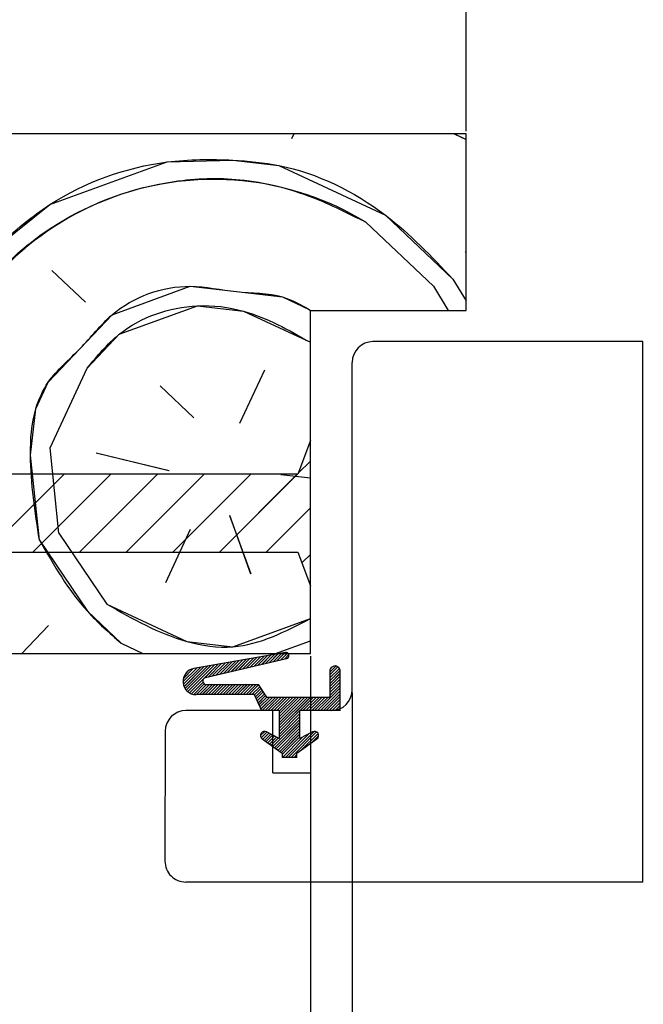
# Paper-space layout 'Feuille 1' of a CAD drawing. Extents: x 132 to 335, y 19 to 310.
# Drawn here: x 179 to 194, y 52 to 75 of the extents above; entities that cross this region are included whole.
import ezdxf

# ---------------------------------------------------------------- set-up
doc = ezdxf.new("R2010")
doc.units = 0
doc.header["$PDSIZE"] = -1
doc.linetypes.add('SLD-CONTINUE', pattern=[0])
doc.layers.get('0').update_dxf_attribs({"linetype": 'CONTINUOUS'})
doc.layers.get('Defpoints').update_dxf_attribs({"linetype": 'CONTINUOUS'})
doc.layers.add('FORMAT', color=7, linetype='SLD-CONTINUE')
doc.styles.add('SLDTEXTSTYLE0', font='TXT', dxfattribs={"width": 0.75})
doc.dimstyles.new('SLDDIMSTYLE2', dxfattribs={"dimtxt": 2.910417, "dimasz": 1.016, "dimexe": 0, "dimexo": 0.0625, "dimgap": 0.727604, "dimtad": 1, "dimlfac": 4, "dimrnd": 1e-09, "dimzin": 12, "dimdsep": 46, "dimtxsty": 'SLDTEXTSTYLE0', "dimblk1": 'DOT', "dimblk2": 'DOT', "dimsah": 1, "dimcen": 0.09, "dimadec": 0, "dimazin": 0, "dimtfac": 1, "dimtofl": 0, "dimtmove": 0, "dimatfit": 3, "dimldrblk": 'DOT', "dimfxl": 1, "dimtolj": 1, "dimtzin": 12, "dimarcsym": 0})
doc.dimstyles.new('SLDDIMSTYLE3', dxfattribs={"dimtxt": 2.910417, "dimasz": 1.016, "dimexe": 0, "dimexo": 0.0625, "dimgap": 0.727604, "dimtad": 1, "dimdec": 0, "dimlfac": 4, "dimrnd": 1e-09, "dimzin": 12, "dimdsep": 46, "dimtxsty": 'SLDTEXTSTYLE0', "dimblk1": 'DOT', "dimblk2": 'DOT', "dimsah": 1, "dimcen": 0.09, "dimadec": 0, "dimazin": 0, "dimtfac": 1, "dimtofl": 0, "dimtmove": 0, "dimatfit": 3, "dimldrblk": 'DOT', "dimfxl": 1, "dimtolj": 1, "dimtzin": 12, "dimarcsym": 0})

# ---------------------------------------------------------------- blocks, each defined once
blk = doc.blocks.new('_DOT')
at = {"color": 0, "linetype": 'ByBlock'}
blk.add_line((-0.5, 0), (-1, 0), dxfattribs=at)
at = {"color": 0, "linetype": 'ByBlock', "const_width": 0.5}
blk.add_lwpolyline([(-0.25, 0, 1), (0.25, 0, 1)], format="xyb", close=True, dxfattribs=at)
blk = doc.blocks.new('*D67')
at = {"layer": 'Defpoints', "color": 0}
for p in [(190.045, 77.277), (190.045, 72.744), (293.893, 49.369)]:
    blk.add_point(p, dxfattribs=at)
at = {"layer": 'FORMAT', "color": 0, "lineweight": -2}
for p, q in [((190.045, 72.806), (190.045, 77.277)), ((292.877, 77.277), (191.061, 77.277)), ((293.893, 49.431), (293.893, 77.277))]:
    blk.add_line(p, q, dxfattribs=at)
at = {"layer": 'FORMAT', "color": 0, "lineweight": -2, "xscale": 1.016, "yscale": 1.016, "zscale": 1.016, "rotation": 180}
blk.add_blockref('_DOT', (190.045, 77.277), dxfattribs=at)
at = {"layer": 'FORMAT', "color": 0, "lineweight": -2, "xscale": 1.016, "yscale": 1.016, "zscale": 1.016}
blk.add_blockref('_DOT', (293.893, 77.277), dxfattribs=at)
at = {"layer": 'FORMAT', "color": 0, "insert": (241.969, 79.945), "char_height": 2.91042, "attachment_point": 5, "style": 'SLDTEXTSTYLE0'}
blk.add_mtext('\\A1;Passage libre vantail (L-25) : 897', dxfattribs=at)
blk = doc.blocks.new('*D69')
at = {"layer": 'Defpoints', "color": 0}
for p in [(190.045, 82.145), (190.045, 72.744), (294.643, 72.744)]:
    blk.add_point(p, dxfattribs=at)
at = {"layer": 'FORMAT', "color": 0, "lineweight": -2}
for p, q in [((190.045, 72.806), (190.045, 82.145)), ((293.627, 82.145), (191.061, 82.145)), ((294.643, 72.806), (294.643, 82.145))]:
    blk.add_line(p, q, dxfattribs=at)
at = {"layer": 'FORMAT', "color": 0, "lineweight": -2, "xscale": 1.016, "yscale": 1.016, "zscale": 1.016, "rotation": 180}
blk.add_blockref('_DOT', (190.045, 82.145), dxfattribs=at)
at = {"layer": 'FORMAT', "color": 0, "lineweight": -2, "xscale": 1.016, "yscale": 1.016, "zscale": 1.016}
blk.add_blockref('_DOT', (294.643, 82.145), dxfattribs=at)
at = {"layer": 'FORMAT', "color": 0, "insert": (241.969, 84.813), "char_height": 2.91042, "attachment_point": 5, "style": 'SLDTEXTSTYLE0'}
blk.add_mtext('\\A1;Passage libre huisserie (L-22) : 900', dxfattribs=at)
blk = doc.blocks.new('*D70')
at = {"layer": 'Defpoints', "color": 0}
for p in [(187.302, 59.369), (297.37, 59.369), (187.302, 46.894)]:
    blk.add_point(p, dxfattribs=at)
at = {"layer": 'FORMAT', "color": 0, "lineweight": -2}
for p, q in [((187.302, 59.306), (187.302, 46.894)), ((297.37, 59.306), (297.37, 46.894)), ((296.354, 46.894), (188.318, 46.894))]:
    blk.add_line(p, q, dxfattribs=at)
at = {"layer": 'FORMAT', "color": 0, "lineweight": -2, "xscale": 1.016, "yscale": 1.016, "zscale": 1.016, "rotation": 180}
blk.add_blockref('_DOT', (187.302, 46.894), dxfattribs=at)
at = {"layer": 'FORMAT', "color": 0, "lineweight": -2, "xscale": 1.016, "yscale": 1.016, "zscale": 1.016}
blk.add_blockref('_DOT', (297.37, 46.894), dxfattribs=at)
at = {"layer": 'FORMAT', "color": 0, "insert": (242.336, 49.077), "char_height": 2.91042, "attachment_point": 5, "style": 'SLDTEXTSTYLE0'}
blk.add_mtext('\\A1;Cote nominale du vantail (L) : 922', dxfattribs=at)
blk = doc.blocks.new('*D71')
at = {"layer": 'Defpoints', "color": 0}
for p in [(186.295, 60.244), (298.393, 60.244), (298.393, 39.797)]:
    blk.add_point(p, dxfattribs=at)
at = {"layer": 'FORMAT', "color": 0, "lineweight": -2}
for p, q in [((186.295, 60.181), (186.295, 39.797)), ((298.393, 60.181), (298.393, 39.797)), ((187.311, 39.797), (297.377, 39.797))]:
    blk.add_line(p, q, dxfattribs=at)
at = {"layer": 'FORMAT', "color": 0, "lineweight": -2, "xscale": 1.016, "yscale": 1.016, "zscale": 1.016, "rotation": 180}
blk.add_blockref('_DOT', (186.295, 39.797), dxfattribs=at)
at = {"layer": 'FORMAT', "color": 0, "lineweight": -2, "xscale": 1.016, "yscale": 1.016, "zscale": 1.016}
blk.add_blockref('_DOT', (298.393, 39.797), dxfattribs=at)
at = {"layer": 'FORMAT', "color": 0, "insert": (242.344, 41.98), "char_height": 2.91042, "attachment_point": 5, "style": 'SLDTEXTSTYLE0'}
blk.add_mtext('\\A1;Fond de feuillure huisserie (L+8) : 930', dxfattribs=at)
blk = doc.blocks.new('*D72')
at = {"layer": 'Defpoints', "color": 0}
for p in [(172.545, 60.244), (312.143, 60.244), (312.143, 33.766)]:
    blk.add_point(p, dxfattribs=at)
at = {"layer": 'FORMAT', "color": 0, "lineweight": -2}
for p, q in [((172.545, 60.181), (172.545, 33.766)), ((312.143, 60.181), (312.143, 33.766)), ((173.561, 33.766), (311.127, 33.766))]:
    blk.add_line(p, q, dxfattribs=at)
at = {"layer": 'FORMAT', "color": 0, "lineweight": -2, "xscale": 1.016, "yscale": 1.016, "zscale": 1.016, "rotation": 180}
blk.add_blockref('_DOT', (172.545, 33.766), dxfattribs=at)
at = {"layer": 'FORMAT', "color": 0, "lineweight": -2, "xscale": 1.016, "yscale": 1.016, "zscale": 1.016}
blk.add_blockref('_DOT', (312.143, 33.766), dxfattribs=at)
at = {"layer": 'FORMAT', "color": 0, "insert": (242.344, 35.949), "char_height": 2.91042, "attachment_point": 5, "style": 'SLDTEXTSTYLE0'}
blk.add_mtext('\\A1;Hors-tout huisserie (L+118) : 1040', dxfattribs=at)
blk = doc.blocks.new('*D73')
at = {"color": 0, "linetype": 'SLD-CONTINUE', "lineweight": -2}
for p, q in [((171.295, 87.681), (171.295, 82.145)), ((172.311, 82.145), (189.029, 82.145)), ((190.045, 72.806), (190.045, 82.145))]:
    blk.add_line(p, q, dxfattribs=at)
at = {"layer": 'Defpoints', "color": 0}
for p in [(171.295, 87.744), (190.045, 82.145), (190.045, 72.744)]:
    blk.add_point(p, dxfattribs=at)
at = {"color": 0, "lineweight": -2, "xscale": 1.016, "yscale": 1.016, "zscale": 1.016, "rotation": 180}
blk.add_blockref('_DOT', (171.295, 82.145), dxfattribs=at)
at = {"color": 0, "lineweight": -2, "xscale": 1.016, "yscale": 1.016, "zscale": 1.016}
blk.add_blockref('_DOT', (190.045, 82.145), dxfattribs=at)
at = {"color": 0, "insert": (180.67, 84.328), "char_height": 2.9104, "attachment_point": 5, "style": 'SLDTEXTSTYLE0'}
blk.add_mtext('\\A1;75', dxfattribs=at)
blk = doc.blocks.new('SW_HATCH_0')
at = {"color": 0, "linetype": 'SLD-CONTINUE'}
for p, q in [((-130.746, -15), (-130.803, -15.122)), ((-126.882, -15), (-126.596, -15.133)), ((-129.008, -17.129), (-127.385, -18.666)), ((-126.616, -17.855), (-126.596, -17.834)), ((-135.757, -19.053), (-136.569, -18.285)), ((-127.385, -18.666), (-127.03, -19.25)), ((-126.915, -18.495), (-126.596, -19.019)), ((-130.375, -19.223), (-130.346, -19.25)), ((-136.611, -22.556), (-135.714, -20.634)), ((-132.04, -21.957), (-131.442, -20.675)), ((-133.963, -21.061), (-133.151, -21.829)), ((-136.396, -24.607), (-136.611, -22.556)), ((-133.748, -23.111), (-135.5, -22.684)), ((-130.346, -22.874), (-130.639, -23.167)), ((-136.272, -23.187), (-138.147, -25.062)), ((-135.15, -23.187), (-137.025, -25.062)), ((-134.027, -23.187), (-135.902, -25.062)), ((-132.905, -23.187), (-134.78, -25.062)), ((-131.782, -23.187), (-133.657, -25.062)), ((-130.66, -23.187), (-132.535, -25.062)), ((-131.057, -23.196), (-130.346, -23.277)), ((-130.346, -23.997), (-131.412, -25.062)), ((-132.296, -24.178), (-131.783, -25.588)), ((-136.396, -24.607), (-135.243, -26.315)), ((-133.235, -24.521), (-133.833, -25.802)), ((-130.346, -25.119), (-130.55, -25.323)), ((-136.652, -26.828), (-137.288, -27.5)), ((-131.188, -27.5), (-130.346, -27.194)), ((-134.9, -27.255), (-134.375, -27.5)), ((-132.227, -27.701), (-132.523, -27.997)), ((-132.142, -27.686), (-132.431, -27.976)), ((-132.056, -27.671), (-132.34, -27.955)), ((-131.971, -27.656), (-132.248, -27.933)), ((-131.886, -27.641), (-132.157, -27.912)), ((-131.801, -27.626), (-132.065, -27.891)), ((-131.716, -27.611), (-131.974, -27.869)), ((-131.631, -27.596), (-131.882, -27.848)), ((-131.546, -27.581), (-131.791, -27.827)), ((-131.46, -27.566), (-131.699, -27.805)), ((-131.375, -27.551), (-131.608, -27.784)), ((-131.29, -27.536), (-131.516, -27.763)), ((-131.205, -27.521), (-131.425, -27.741)), ((-131.12, -27.506), (-131.333, -27.72)), ((-131.035, -27.491), (-131.242, -27.699)), ((-130.95, -27.476), (-131.15, -27.677)), ((-130.892, -27.489), (-131.059, -27.656)), ((-130.863, -27.53), (-130.967, -27.635)), ((-133.078, -27.851), (-133.412, -28.185)), ((-133.164, -27.866), (-133.405, -28.108)), ((-132.993, -27.836), (-133.404, -28.247)), ((-132.908, -27.821), (-133.387, -28.3)), ((-132.823, -27.806), (-133.362, -28.346)), ((-132.738, -27.791), (-133.332, -28.385)), ((-133.307, -27.939), (-133.332, -27.965)), ((-132.652, -27.776), (-133.296, -28.42)), ((-132.567, -27.761), (-132.898, -28.092)), ((-132.482, -27.746), (-132.797, -28.061)), ((-132.397, -27.731), (-132.706, -28.04)), ((-132.312, -27.716), (-132.614, -28.019)), ((-129.734, -27.804), (-129.878, -27.949)), ((-129.683, -27.824), (-129.878, -28.019)), ((-129.649, -27.859), (-129.878, -28.089)), ((-129.629, -27.91), (-129.878, -28.159)), ((-129.825, -27.825), (-129.856, -27.856)), ((-132.917, -28.111), (-133.255, -28.448)), ((-129.628, -27.979), (-129.878, -28.229)), ((-129.628, -28.049), (-129.878, -28.299)), ((-129.628, -28.119), (-129.878, -28.369)), ((-132.929, -28.193), (-133.207, -28.471)), ((-132.899, -28.233), (-133.152, -28.486)), ((-132.846, -28.25), (-133.087, -28.491)), ((-132.776, -28.25), (-133.016, -28.491)), ((-132.705, -28.25), (-132.946, -28.491)), ((-132.635, -28.25), (-132.876, -28.491)), ((-132.565, -28.25), (-132.806, -28.491)), ((-132.495, -28.25), (-132.736, -28.491)), ((-132.425, -28.25), (-132.666, -28.491)), ((-132.355, -28.25), (-132.595, -28.491)), ((-132.284, -28.25), (-132.525, -28.491)), ((-132.214, -28.25), (-132.455, -28.491)), ((-132.144, -28.25), (-132.385, -28.491)), ((-132.074, -28.25), (-132.315, -28.491)), ((-132.004, -28.25), (-132.245, -28.491)), ((-131.934, -28.25), (-132.175, -28.491)), ((-131.863, -28.25), (-132.104, -28.491)), ((-131.793, -28.25), (-132.034, -28.491)), ((-131.723, -28.25), (-131.964, -28.491)), ((-131.653, -28.25), (-131.894, -28.491)), ((-131.591, -28.258), (-131.824, -28.491)), ((-131.563, -28.3), (-131.754, -28.491)), ((-131.535, -28.342), (-131.692, -28.5)), ((-131.507, -28.384), (-131.67, -28.548)), ((-129.628, -28.33), (-130.173, -28.875)), ((-129.628, -28.4), (-130.103, -28.875)), ((-129.628, -28.19), (-129.878, -28.44)), ((-129.628, -28.26), (-129.878, -28.51)), ((-131.479, -28.427), (-131.648, -28.596)), ((-131.451, -28.469), (-131.627, -28.644)), ((-131.423, -28.511), (-131.605, -28.693)), ((-131.392, -28.55), (-131.583, -28.741)), ((-131.322, -28.55), (-131.561, -28.789)), ((-131.251, -28.55), (-131.539, -28.837)), ((-131.181, -28.55), (-131.506, -28.875)), ((-131.111, -28.55), (-131.436, -28.875)), ((-131.041, -28.55), (-131.366, -28.875)), ((-130.971, -28.55), (-131.296, -28.875)), ((-130.901, -28.55), (-131.226, -28.875)), ((-130.83, -28.55), (-131.155, -28.875)), ((-130.76, -28.55), (-131.096, -28.886)), ((-130.69, -28.55), (-131.096, -28.956)), ((-130.62, -28.55), (-131.096, -29.026)), ((-130.55, -28.55), (-131.096, -29.097)), ((-130.48, -28.55), (-131.096, -29.167)), ((-130.41, -28.55), (-131.096, -29.237)), ((-130.339, -28.55), (-131.096, -29.307)), ((-130.269, -28.55), (-130.594, -28.875)), ((-130.199, -28.55), (-130.524, -28.875)), ((-130.129, -28.55), (-130.454, -28.875)), ((-130.059, -28.55), (-130.384, -28.875)), ((-129.989, -28.55), (-130.314, -28.875)), ((-129.918, -28.55), (-130.243, -28.875)), ((-129.628, -28.47), (-130.033, -28.875)), ((-129.628, -28.54), (-129.963, -28.875)), ((-129.628, -28.611), (-129.893, -28.875)), ((-130.596, -28.877), (-131.096, -29.377)), ((-129.628, -28.681), (-129.822, -28.875)), ((-129.628, -28.751), (-129.752, -28.875)), ((-129.628, -28.821), (-129.682, -28.875)), ((-130.596, -29.088), (-131.248, -29.739)), ((-130.596, -28.947), (-131.096, -29.447)), ((-130.596, -29.018), (-131.096, -29.518)), ((-130.596, -29.158), (-131.207, -29.768)), ((-130.596, -29.228), (-131.166, -29.797)), ((-130.596, -29.298), (-131.125, -29.827)), ((-130.596, -29.368), (-131.084, -29.856)), ((-131.445, -29.375), (-131.546, -29.476)), ((-131.391, -29.391), (-131.53, -29.53)), ((-131.346, -29.416), (-131.494, -29.564)), ((-131.3, -29.44), (-131.453, -29.593)), ((-131.254, -29.465), (-131.412, -29.622)), ((-131.209, -29.49), (-131.371, -29.652)), ((-131.163, -29.514), (-131.33, -29.681)), ((-131.118, -29.539), (-131.289, -29.71)), ((-130.596, -29.439), (-131.043, -29.885)), ((-130.596, -29.509), (-131.021, -29.934)), ((-130.534, -29.516), (-131.018, -30)), ((-130.382, -29.434), (-130.947, -30)), ((-130.253, -29.375), (-130.877, -30)), ((-130.196, -29.389), (-130.807, -30)), ((-130.161, -29.424), (-130.552, -29.815)), ((-130.147, -29.48), (-130.309, -29.642)), ((-130.671, -29.934), (-130.737, -30))]:
    blk.add_line(p, q, dxfattribs=at)
at = {"color": 0, "linetype": 'SLD-CONTINUE', "flags": 128}
for points in [[(-139.815, -21.062), (-138.62, -18.499), (-137.851, -17.687), (-136.612, -16.704), (-133.793, -15.678), (-132.213, -15.635), (-131.102, -15.763), (-128.539, -16.958), (-126.915, -18.495)], [(-139.815, -21.062), (-138.62, -18.499), (-137.851, -17.687), (-136.612, -16.704), (-133.793, -15.678), (-132.213, -15.635), (-131.102, -15.763), (-128.539, -16.958), (-126.915, -18.495)], [(-139.815, -21.062), (-138.62, -18.499), (-137.851, -17.687), (-136.612, -16.704), (-133.793, -15.678), (-132.213, -15.635), (-131.102, -15.763), (-128.539, -16.958), (-126.915, -18.495)], [(-136.866, -24.778), (-137.08, -22.727), (-136.953, -21.617), (-136.654, -20.976), (-135.885, -20.164), (-135.116, -19.352), (-133.237, -18.668), (-132.126, -18.796), (-131.016, -18.924), (-130.375, -19.223)], [(-136.866, -24.778), (-137.08, -22.727), (-136.953, -21.617), (-136.654, -20.976), (-135.885, -20.164), (-135.116, -19.352), (-133.237, -18.668), (-132.126, -18.796), (-131.016, -18.924), (-130.375, -19.223)], [(-136.866, -24.778), (-137.08, -22.727), (-136.953, -21.617), (-136.654, -20.976), (-135.885, -20.164), (-135.116, -19.352), (-133.237, -18.668), (-132.126, -18.796), (-131.016, -18.924), (-130.375, -19.223)], [(-135.714, -20.634), (-134.945, -19.822), (-133.066, -19.138), (-131.955, -19.266), (-130.346, -20.016)], [(-135.714, -20.634), (-134.945, -19.822), (-133.066, -19.138), (-131.955, -19.266), (-130.346, -20.016)], [(-135.714, -20.634), (-134.945, -19.822), (-133.066, -19.138), (-131.955, -19.266), (-130.346, -20.016)], [(-136.866, -24.778), (-135.712, -26.486), (-134.9, -27.255)], [(-136.866, -24.778), (-135.712, -26.486), (-134.9, -27.255)], [(-136.866, -24.778), (-135.712, -26.486), (-134.9, -27.255)], [(-135.243, -26.315), (-133.32, -27.212), (-132.209, -27.34), (-130.346, -26.662)], [(-135.243, -26.315), (-133.32, -27.212), (-132.209, -27.34), (-130.346, -26.662)], [(-135.243, -26.315), (-133.32, -27.212), (-132.209, -27.34), (-130.346, -26.662)]]:
    blk.add_lwpolyline(points, dxfattribs=at)
at = {"color": 0, "linetype": 'SLD-CONTINUE'}
blk.add_arc((-132.676, -23.133), 7.036, 58.5802, 161.4197, dxfattribs=at)

psp = doc.layouts.new('Feuille 1')

# ---------------------------------------------------------------- linework, layer by layer
at = {"color": 7, "linetype": 'SLD-CONTINUE'}
for p, q in [((190.04489, 72.7437), (172.54489, 72.7437)), ((185.895, 72.7437), (185.83817, 72.62184)), ((185.895, 72.7437), (185.83817, 72.62184)), ((185.895, 72.7437), (185.83817, 72.62184)), ((189.75976, 72.7437), (190.04489, 72.61074)), ((189.75976, 72.7437), (190.04489, 72.61074)), ((189.75976, 72.7437), (190.04489, 72.61074)), ((190.04489, 68.4937), (190.04489, 72.7437)), ((187.63293, 70.61464), (189.25667, 69.07728)), ((187.63293, 70.61464), (189.25667, 69.07728)), ((187.63293, 70.61464), (189.25667, 69.07728)), ((190.02535, 69.88914), (190.04489, 69.90977)), ((190.02535, 69.88914), (190.04489, 69.90977)), ((190.02535, 69.88914), (190.04489, 69.90977)), ((180.88409, 68.69034), (180.07223, 69.45902)), ((180.88409, 68.69034), (180.07223, 69.45902)), ((180.88409, 68.69034), (180.07223, 69.45902)), ((189.72652, 69.2483), (190.04489, 68.72488)), ((189.72652, 69.2483), (190.04489, 68.72488)), ((189.72652, 69.2483), (190.04489, 68.72488)), ((189.25667, 69.07729), (189.61164, 68.4937)), ((189.25667, 69.07729), (189.61164, 68.4937)), ((189.25667, 69.07729), (189.61164, 68.4937)), ((186.26658, 68.52106), (186.29549, 68.4937)), ((186.26658, 68.52106), (186.29549, 68.4937)), ((186.26658, 68.52106), (186.29549, 68.4937)), ((186.29488, 68.4937), (190.04489, 68.4937)), ((186.29488, 60.2437), (186.29488, 68.4937)), ((194.29489, 67.7437), (187.80208, 67.7437)), ((194.29489, 54.7437), (194.29489, 67.7437)), ((180.03074, 65.18721), (180.92725, 67.10978)), ((180.03074, 65.18721), (180.92725, 67.10978)), ((180.03074, 65.18721), (180.92725, 67.10978)), ((184.60138, 65.78662), (185.19906, 67.06834)), ((184.60138, 65.78662), (185.19906, 67.06834)), ((184.60138, 65.78662), (185.19906, 67.06834)), ((187.30208, 59.3687), (187.30208, 67.2437)), ((182.67882, 66.68314), (183.49069, 65.91445)), ((182.67882, 66.68314), (183.49069, 65.91445)), ((182.67882, 66.68314), (183.49069, 65.91445)), ((180.24496, 63.13681), (180.03076, 65.18721)), ((180.24496, 63.13681), (180.03076, 65.18721)), ((180.24496, 63.13681), (180.03076, 65.18721)), ((186.29488, 65.3687), (185.99489, 64.5562)), ((186.29488, 61.8687), (186.29488, 65.3687)), ((182.89301, 64.63272), (181.14145, 65.05938)), ((182.89301, 64.63272), (181.14145, 65.05938)), ((182.89301, 64.63272), (181.14145, 65.05938)), ((186.29488, 64.86943), (186.00264, 64.57718)), ((186.29488, 64.86943), (186.00264, 64.57718)), ((186.29488, 64.86943), (186.00264, 64.57718)), ((185.99489, 64.5562), (162.23239, 64.5562)), ((180.36899, 64.5562), (178.49399, 62.6812)), ((180.36899, 64.5562), (178.49399, 62.6812)), ((180.36899, 64.5562), (178.49399, 62.6812)), ((181.49152, 64.5562), (179.61653, 62.6812)), ((181.49152, 64.5562), (179.61653, 62.6812)), ((181.49152, 64.5562), (179.61653, 62.6812)), ((182.61406, 64.5562), (180.73905, 62.6812)), ((182.61406, 64.5562), (180.73905, 62.6812)), ((182.61406, 64.5562), (180.73905, 62.6812)), ((183.73659, 64.5562), (181.86159, 62.6812)), ((183.73659, 64.5562), (181.86159, 62.6812)), ((183.73659, 64.5562), (181.86159, 62.6812)), ((184.85912, 64.5562), (182.98412, 62.6812)), ((184.85912, 64.5562), (182.98412, 62.6812)), ((184.85912, 64.5562), (182.98412, 62.6812)), ((185.98165, 64.5562), (184.10665, 62.6812)), ((185.98165, 64.5562), (184.10665, 62.6812)), ((185.98165, 64.5562), (184.10665, 62.6812)), ((185.58426, 64.54808), (186.29488, 64.4663)), ((185.58426, 64.54808), (186.29488, 64.4663)), ((185.58426, 64.54808), (186.29488, 64.4663)), ((186.29488, 63.7469), (185.22918, 62.6812)), ((186.29488, 63.7469), (185.22918, 62.6812)), ((186.29488, 63.7469), (185.22918, 62.6812)), ((184.34573, 63.56521), (184.85876, 62.15567)), ((184.34573, 63.56521), (184.85876, 62.15567)), ((184.34573, 63.56521), (184.85876, 62.15567)), ((180.24495, 63.13684), (181.39883, 61.42847)), ((180.24495, 63.13684), (181.39883, 61.42847)), ((180.24495, 63.13684), (181.39883, 61.42847)), ((183.40603, 63.22319), (182.80836, 61.94148)), ((183.40603, 63.22319), (182.80836, 61.94148)), ((183.40603, 63.22319), (182.80836, 61.94148)), ((162.23239, 62.6812), (185.99489, 62.6812)), ((185.99489, 62.6812), (186.29488, 61.8687)), ((186.29488, 62.62436), (186.09111, 62.42059)), ((186.29488, 62.62436), (186.09111, 62.42059)), ((186.29488, 62.62436), (186.09111, 62.42059)), ((179.9893, 60.91539), (179.35334, 60.2437)), ((179.9893, 60.91539), (179.35334, 60.2437)), ((179.9893, 60.91539), (179.35334, 60.2437)), ((181.74085, 60.48875), (182.26638, 60.2437)), ((181.74085, 60.48875), (182.26638, 60.2437)), ((181.74085, 60.48875), (182.26638, 60.2437)), ((185.45326, 60.2437), (186.29488, 60.55002)), ((185.45326, 60.2437), (186.29488, 60.55002)), ((185.45326, 60.2437), (186.29488, 60.55002)), ((172.54489, 60.2437), (186.29488, 60.2437)), ((185.69334, 60.26756), (183.49014, 59.87978)), ((185.1809, 60.17737), (184.94202, 59.93849)), ((185.1809, 60.17737), (184.94202, 59.93849)), ((185.1809, 60.17737), (184.94202, 59.93849)), ((185.26604, 60.19235), (185.0335, 59.95982)), ((185.26604, 60.19235), (185.0335, 59.95982)), ((185.26604, 60.19235), (185.0335, 59.95982)), ((185.35118, 60.20734), (185.12499, 59.98115)), ((185.35118, 60.20734), (185.12499, 59.98115)), ((185.35118, 60.20734), (185.12499, 59.98115)), ((185.43632, 60.22232), (185.21648, 60.00248)), ((185.43632, 60.22232), (185.21648, 60.00248)), ((185.43632, 60.22232), (185.21648, 60.00248)), ((185.52147, 60.23731), (185.30797, 60.02381)), ((185.52147, 60.23731), (185.30797, 60.02381)), ((185.52147, 60.23731), (185.30797, 60.02381)), ((185.60661, 60.2523), (185.39945, 60.04514)), ((185.60661, 60.2523), (185.39945, 60.04514)), ((185.60661, 60.2523), (185.39945, 60.04514)), ((185.69176, 60.26728), (185.49094, 60.06647)), ((185.69176, 60.26728), (185.49094, 60.06647)), ((185.69176, 60.26728), (185.49094, 60.06647)), ((185.7496, 60.25496), (185.58243, 60.0878)), ((185.7496, 60.25496), (185.58243, 60.0878)), ((185.7496, 60.25496), (185.58243, 60.0878)), ((185.77859, 60.2138), (185.67392, 60.10913)), ((185.77859, 60.2138), (185.67392, 60.10913)), ((185.77859, 60.2138), (185.67392, 60.10913)), ((183.81859, 59.93759), (183.27907, 59.39807)), ((183.81859, 59.93759), (183.27907, 59.39807)), ((183.81859, 59.93759), (183.27907, 59.39807)), ((183.90373, 59.95258), (183.30937, 59.35821)), ((183.90373, 59.95258), (183.30937, 59.35821)), ((183.90373, 59.95258), (183.30937, 59.35821)), ((183.98888, 59.96756), (183.34524, 59.32393)), ((183.98888, 59.96756), (183.34524, 59.32393)), ((183.98888, 59.96756), (183.34524, 59.32393)), ((184.07402, 59.98255), (183.74346, 59.65198)), ((184.07402, 59.98255), (183.74346, 59.65198)), ((184.07402, 59.98255), (183.74346, 59.65198)), ((183.77502, 59.66641), (185.72337, 60.12065)), ((184.15916, 59.99753), (183.84416, 59.68253)), ((184.15916, 59.99753), (183.84416, 59.68253)), ((184.15916, 59.99753), (183.84416, 59.68253)), ((184.24431, 60.01252), (183.93564, 59.70386)), ((184.24431, 60.01252), (183.93564, 59.70386)), ((184.24431, 60.01252), (183.93564, 59.70386)), ((184.32945, 60.02751), (184.02714, 59.72519)), ((184.32945, 60.02751), (184.02714, 59.72519)), ((184.32945, 60.02751), (184.02714, 59.72519)), ((184.4146, 60.04249), (184.11862, 59.74652)), ((184.4146, 60.04249), (184.11862, 59.74652)), ((184.4146, 60.04249), (184.11862, 59.74652)), ((184.49974, 60.05748), (184.21011, 59.76785)), ((184.49974, 60.05748), (184.21011, 59.76785)), ((184.49974, 60.05748), (184.21011, 59.76785)), ((184.58489, 60.07246), (184.3016, 59.78918)), ((184.58489, 60.07246), (184.3016, 59.78918)), ((184.58489, 60.07246), (184.3016, 59.78918)), ((184.67002, 60.08745), (184.39309, 59.81051)), ((184.67002, 60.08745), (184.39309, 59.81051)), ((184.67002, 60.08745), (184.39309, 59.81051)), ((184.75517, 60.10244), (184.48457, 59.83184)), ((184.75517, 60.10244), (184.48457, 59.83184)), ((184.75517, 60.10244), (184.48457, 59.83184)), ((184.84032, 60.11742), (184.57607, 59.85317)), ((184.84032, 60.11742), (184.57607, 59.85317)), ((184.84032, 60.11742), (184.57607, 59.85317)), ((184.92546, 60.13241), (184.66755, 59.8745)), ((184.92546, 60.13241), (184.66755, 59.8745)), ((184.92546, 60.13241), (184.66755, 59.8745)), ((185.01061, 60.14739), (184.75904, 59.89583)), ((185.01061, 60.14739), (184.75904, 59.89583)), ((185.01061, 60.14739), (184.75904, 59.89583)), ((185.09575, 60.16238), (184.85053, 59.91716)), ((185.09575, 60.16238), (184.85053, 59.91716)), ((185.09575, 60.16238), (184.85053, 59.91716)), ((186.90762, 59.93966), (186.76311, 59.79515)), ((186.90762, 59.93966), (186.76311, 59.79515)), ((186.90762, 59.93966), (186.76311, 59.79515)), ((183.56315, 59.89263), (183.22918, 59.55866)), ((183.56315, 59.89263), (183.22918, 59.55866)), ((183.56315, 59.89263), (183.22918, 59.55866)), ((183.47769, 59.87733), (183.23625, 59.63589)), ((183.47769, 59.87733), (183.23625, 59.63589)), ((183.47769, 59.87733), (183.23625, 59.63589)), ((183.6483, 59.90762), (183.23735, 59.49666)), ((183.6483, 59.90762), (183.23735, 59.49666)), ((183.6483, 59.90762), (183.23735, 59.49666)), ((183.73344, 59.9226), (183.25472, 59.44389)), ((183.73344, 59.9226), (183.25472, 59.44389)), ((183.73344, 59.9226), (183.25472, 59.44389)), ((183.33454, 59.80434), (183.30924, 59.77904)), ((183.33454, 59.80434), (183.30924, 59.77904)), ((183.33454, 59.80434), (183.30924, 59.77904)), ((186.95797, 59.91985), (186.76311, 59.72499)), ((186.95797, 59.91985), (186.76311, 59.72499)), ((186.95797, 59.91985), (186.76311, 59.72499)), ((186.99279, 59.88451), (186.76311, 59.65483)), ((186.99279, 59.88451), (186.76311, 59.65483)), ((186.99279, 59.88451), (186.76311, 59.65483)), ((187.01191, 59.83348), (186.76311, 59.58468)), ((187.01191, 59.83348), (186.76311, 59.58468)), ((187.01191, 59.83348), (186.76311, 59.58468)), ((186.76311, 59.8162), (186.76311, 59.1937)), ((187.01311, 59.76452), (186.76311, 59.51452)), ((187.01311, 59.76452), (186.76311, 59.51452)), ((187.01311, 59.76452), (186.76311, 59.51452)), ((187.01311, 59.69436), (186.76311, 59.44436)), ((187.01311, 59.69436), (186.76311, 59.44436)), ((187.01311, 59.69436), (186.76311, 59.44436)), ((186.81634, 59.91854), (186.78577, 59.88797)), ((186.81634, 59.91854), (186.78577, 59.88797)), ((186.81634, 59.91854), (186.78577, 59.88797)), ((187.01311, 58.8687), (187.01311, 59.8162)), ((183.7241, 59.63263), (183.38674, 59.29527)), ((183.7241, 59.63263), (183.38674, 59.29527)), ((183.7241, 59.63263), (183.38674, 59.29527)), ((183.71272, 59.5511), (183.43441, 59.27278)), ((183.71272, 59.5511), (183.43441, 59.27278)), ((183.71272, 59.5511), (183.43441, 59.27278)), ((183.74273, 59.51094), (183.48951, 59.25772)), ((183.74273, 59.51094), (183.48951, 59.25772)), ((183.74273, 59.51094), (183.48951, 59.25772)), ((183.79564, 59.4937), (183.55478, 59.25283)), ((183.79564, 59.4937), (183.55478, 59.25283)), ((183.79564, 59.4937), (183.55478, 59.25283)), ((183.8658, 59.4937), (183.62493, 59.25283)), ((183.8658, 59.4937), (183.62493, 59.25283)), ((183.8658, 59.4937), (183.62493, 59.25283)), ((183.93596, 59.4937), (183.69509, 59.25283)), ((183.93596, 59.4937), (183.69509, 59.25283)), ((183.93596, 59.4937), (183.69509, 59.25283)), ((184.00612, 59.4937), (183.76525, 59.25283)), ((184.00612, 59.4937), (183.76525, 59.25283)), ((184.00612, 59.4937), (183.76525, 59.25283)), ((183.79489, 59.4937), (185.04489, 59.4937)), ((184.07627, 59.4937), (183.8354, 59.25283)), ((184.07627, 59.4937), (183.8354, 59.25283)), ((184.07627, 59.4937), (183.8354, 59.25283)), ((184.14644, 59.4937), (183.90557, 59.25283)), ((184.14644, 59.4937), (183.90557, 59.25283)), ((184.14644, 59.4937), (183.90557, 59.25283)), ((184.21659, 59.4937), (183.97572, 59.25283)), ((184.21659, 59.4937), (183.97572, 59.25283)), ((184.21659, 59.4937), (183.97572, 59.25283)), ((184.28674, 59.4937), (184.04588, 59.25283)), ((184.28674, 59.4937), (184.04588, 59.25283)), ((184.28674, 59.4937), (184.04588, 59.25283)), ((184.35691, 59.4937), (184.11604, 59.25283)), ((184.35691, 59.4937), (184.11604, 59.25283)), ((184.35691, 59.4937), (184.11604, 59.25283)), ((184.42706, 59.4937), (184.1862, 59.25283)), ((184.42706, 59.4937), (184.1862, 59.25283)), ((184.42706, 59.4937), (184.1862, 59.25283)), ((184.49722, 59.4937), (184.25635, 59.25283)), ((184.49722, 59.4937), (184.25635, 59.25283)), ((184.49722, 59.4937), (184.25635, 59.25283)), ((184.56738, 59.4937), (184.32652, 59.25283)), ((184.56738, 59.4937), (184.32652, 59.25283)), ((184.56738, 59.4937), (184.32652, 59.25283)), ((184.63754, 59.4937), (184.39667, 59.25283)), ((184.63754, 59.4937), (184.39667, 59.25283)), ((184.63754, 59.4937), (184.39667, 59.25283)), ((184.70769, 59.4937), (184.46683, 59.25283)), ((184.70769, 59.4937), (184.46683, 59.25283)), ((184.70769, 59.4937), (184.46683, 59.25283)), ((184.77786, 59.4937), (184.53699, 59.25283)), ((184.77786, 59.4937), (184.53699, 59.25283)), ((184.77786, 59.4937), (184.53699, 59.25283)), ((184.84801, 59.4937), (184.60715, 59.25283)), ((184.84801, 59.4937), (184.60715, 59.25283)), ((184.84801, 59.4937), (184.60715, 59.25283)), ((184.91817, 59.4937), (184.6773, 59.25283)), ((184.91817, 59.4937), (184.6773, 59.25283)), ((184.91817, 59.4937), (184.6773, 59.25283)), ((184.98833, 59.4937), (184.74747, 59.25283)), ((184.98833, 59.4937), (184.74747, 59.25283)), ((184.98833, 59.4937), (184.74747, 59.25283)), ((185.05032, 59.48553), (184.81762, 59.25283)), ((185.05032, 59.48553), (184.81762, 59.25283)), ((185.05032, 59.48553), (184.81762, 59.25283)), ((185.24489, 59.1937), (185.04489, 59.4937)), ((187.01311, 59.6242), (186.76311, 59.3742)), ((187.01311, 59.6242), (186.76311, 59.3742)), ((187.01311, 59.6242), (186.76311, 59.3742)), ((187.01311, 59.55404), (186.76311, 59.30404)), ((187.01311, 59.55404), (186.76311, 59.30404)), ((187.01311, 59.55404), (186.76311, 59.30404)), ((187.01311, 59.48388), (186.76311, 59.23388)), ((187.01311, 59.48388), (186.76311, 59.23388)), ((187.01311, 59.48388), (186.76311, 59.23388)), ((184.94488, 59.25283), (183.54488, 59.25283)), ((185.07839, 59.44344), (184.88778, 59.25283)), ((185.07839, 59.44344), (184.88778, 59.25283)), ((185.07839, 59.44344), (184.88778, 59.25283)), ((184.94488, 59.25283), (185.11988, 58.8687)), ((185.10645, 59.40134), (184.94897, 59.24386)), ((185.10645, 59.40134), (184.94897, 59.24386)), ((185.10645, 59.40134), (184.94897, 59.24386)), ((185.13452, 59.35925), (184.97093, 59.19566)), ((185.13452, 59.35925), (184.97093, 59.19566)), ((185.13452, 59.35925), (184.97093, 59.19566)), ((185.16258, 59.31715), (184.99289, 59.14746)), ((185.16258, 59.31715), (184.99289, 59.14746)), ((185.16258, 59.31715), (184.99289, 59.14746)), ((185.19064, 59.27506), (185.01484, 59.09926)), ((185.19064, 59.27506), (185.01484, 59.09926)), ((185.19064, 59.27506), (185.01484, 59.09926)), ((185.21871, 59.23296), (185.0368, 59.05106)), ((185.21871, 59.23296), (185.0368, 59.05106)), ((185.21871, 59.23296), (185.0368, 59.05106)), ((187.01311, 59.41373), (186.46808, 58.8687)), ((187.01311, 59.41373), (186.46808, 58.8687)), ((187.01311, 59.41373), (186.46808, 58.8687)), ((187.01311, 59.34357), (186.53824, 58.8687)), ((187.01311, 59.34357), (186.53824, 58.8687)), ((187.01311, 59.34357), (186.53824, 58.8687)), ((187.01311, 59.27341), (186.6084, 58.8687)), ((187.01311, 59.27341), (186.6084, 58.8687)), ((187.01311, 59.27341), (186.6084, 58.8687)), ((185.2496, 59.1937), (185.05877, 59.00286)), ((185.2496, 59.1937), (185.05877, 59.00286)), ((185.2496, 59.1937), (185.05877, 59.00286)), ((185.31975, 59.1937), (185.08072, 58.95466)), ((185.31975, 59.1937), (185.08072, 58.95466)), ((185.31975, 59.1937), (185.08072, 58.95466)), ((185.38991, 59.1937), (185.10268, 58.90646)), ((185.38991, 59.1937), (185.10268, 58.90646)), ((185.38991, 59.1937), (185.10268, 58.90646)), ((185.46007, 59.1937), (185.13507, 58.8687)), ((185.46007, 59.1937), (185.13507, 58.8687)), ((185.46007, 59.1937), (185.13507, 58.8687)), ((185.53023, 59.1937), (185.20523, 58.8687)), ((185.53023, 59.1937), (185.20523, 58.8687)), ((185.53023, 59.1937), (185.20523, 58.8687)), ((185.24489, 59.1937), (186.76311, 59.1937)), ((185.60039, 59.1937), (185.27538, 58.8687)), ((185.60039, 59.1937), (185.27538, 58.8687)), ((185.60039, 59.1937), (185.27538, 58.8687)), ((185.67055, 59.1937), (185.34555, 58.8687)), ((185.67055, 59.1937), (185.34555, 58.8687)), ((185.67055, 59.1937), (185.34555, 58.8687)), ((185.7407, 59.1937), (185.4157, 58.8687)), ((185.7407, 59.1937), (185.4157, 58.8687)), ((185.7407, 59.1937), (185.4157, 58.8687)), ((185.81086, 59.1937), (185.48586, 58.8687)), ((185.81086, 59.1937), (185.48586, 58.8687)), ((185.81086, 59.1937), (185.48586, 58.8687)), ((185.88102, 59.1937), (185.54489, 58.85756)), ((185.95118, 59.1937), (185.54489, 58.7874)), ((186.02134, 59.1937), (185.54489, 58.71724)), ((186.0915, 59.1937), (185.54489, 58.64709)), ((186.16165, 59.1937), (185.54489, 58.57693)), ((186.23182, 59.1937), (185.54489, 58.50677)), ((186.30197, 59.1937), (185.54489, 58.43661)), ((185.88102, 59.1937), (185.54489, 58.85756)), ((185.95118, 59.1937), (185.54489, 58.7874)), ((186.02134, 59.1937), (185.54489, 58.71724)), ((186.0915, 59.1937), (185.54489, 58.64709)), ((186.16165, 59.1937), (185.54489, 58.57693)), ((186.23182, 59.1937), (185.54489, 58.50677)), ((186.30197, 59.1937), (185.54489, 58.43661)), ((185.88102, 59.1937), (185.54489, 58.85756)), ((185.95118, 59.1937), (185.54489, 58.7874)), ((186.02134, 59.1937), (185.54489, 58.71724)), ((186.0915, 59.1937), (185.54489, 58.64709)), ((186.16165, 59.1937), (185.54489, 58.57693)), ((186.23182, 59.1937), (185.54489, 58.50677)), ((186.30197, 59.1937), (185.54489, 58.43661)), ((186.37213, 59.1937), (186.04713, 58.8687)), ((186.37213, 59.1937), (186.04713, 58.8687)), ((186.37213, 59.1937), (186.04713, 58.8687)), ((186.44229, 59.1937), (186.11729, 58.8687)), ((186.44229, 59.1937), (186.11729, 58.8687)), ((186.44229, 59.1937), (186.11729, 58.8687)), ((186.51244, 59.1937), (186.18745, 58.8687)), ((186.51244, 59.1937), (186.18745, 58.8687)), ((186.51244, 59.1937), (186.18745, 58.8687)), ((186.5826, 59.1937), (186.2576, 58.8687)), ((186.5826, 59.1937), (186.2576, 58.8687)), ((186.5826, 59.1937), (186.2576, 58.8687)), ((186.65276, 59.1937), (186.32776, 58.8687)), ((186.65276, 59.1937), (186.32776, 58.8687)), ((186.65276, 59.1937), (186.32776, 58.8687)), ((186.72292, 59.1937), (186.39792, 58.8687)), ((186.72292, 59.1937), (186.39792, 58.8687)), ((186.72292, 59.1937), (186.39792, 58.8687)), ((187.01311, 59.20325), (186.67855, 58.8687)), ((187.01311, 59.20325), (186.67855, 58.8687)), ((187.01311, 59.20325), (186.67855, 58.8687)), ((187.01311, 59.13309), (186.74871, 58.8687)), ((187.01311, 59.13309), (186.74871, 58.8687)), ((187.01311, 59.13309), (186.74871, 58.8687)), ((187.01311, 59.06293), (186.81887, 58.8687)), ((187.01311, 59.06293), (186.81887, 58.8687)), ((187.01311, 59.06293), (186.81887, 58.8687)), ((187.01311, 58.99278), (186.88903, 58.8687)), ((187.01311, 58.99278), (186.88903, 58.8687)), ((187.01311, 58.99278), (186.88903, 58.8687)), ((185.39488, 58.8687), (183.30121, 58.8687)), ((185.54489, 58.8687), (185.11988, 58.8687)), ((185.39488, 57.3687), (185.39488, 58.8687)), ((185.54489, 58.8687), (185.54489, 58.1937)), ((186.04489, 58.86645), (185.54489, 58.36645)), ((186.04489, 58.86645), (185.54489, 58.36645)), ((186.04489, 58.86645), (185.54489, 58.36645)), ((186.04489, 58.79629), (185.54489, 58.29629)), ((186.04489, 58.79629), (185.54489, 58.29629)), ((186.04489, 58.79629), (185.54489, 58.29629)), ((186.04489, 58.1937), (186.04489, 58.8687)), ((187.01311, 58.8687), (186.04489, 58.8687)), ((186.80208, 58.8687), (186.29488, 58.8687)), ((186.29488, 58.8687), (186.29488, 57.3687)), ((187.01311, 58.92262), (186.95919, 58.8687)), ((187.01311, 58.92262), (186.95919, 58.8687)), ((187.01311, 58.92262), (186.95919, 58.8687)), ((186.04489, 58.65598), (185.39357, 58.00466)), ((186.04489, 58.65598), (185.39357, 58.00466)), ((186.04489, 58.65598), (185.39357, 58.00466)), ((186.04489, 58.58582), (185.43457, 57.9755)), ((186.04489, 58.58582), (185.43457, 57.9755)), ((186.04489, 58.58582), (185.43457, 57.9755)), ((186.04489, 58.51566), (185.47557, 57.94634)), ((186.04489, 58.51566), (185.47557, 57.94634)), ((186.04489, 58.51566), (185.47557, 57.94634)), ((186.04489, 58.72614), (185.54489, 58.22614)), ((186.04489, 58.72614), (185.54489, 58.22614)), ((186.04489, 58.72614), (185.54489, 58.22614)), ((182.80121, 58.36957), (182.79576, 55.24457)), ((185.19633, 58.36869), (185.09489, 58.26725)), ((185.19633, 58.36869), (185.09489, 58.26725)), ((185.19633, 58.36869), (185.09489, 58.26725)), ((185.25025, 58.35245), (185.11142, 58.21362)), ((185.25025, 58.35245), (185.11142, 58.21362)), ((185.25025, 58.35245), (185.11142, 58.21362)), ((185.29584, 58.32789), (185.14758, 58.17962)), ((185.29584, 58.32789), (185.14758, 58.17962)), ((185.29584, 58.32789), (185.14758, 58.17962)), ((185.34144, 58.30332), (185.18858, 58.15046)), ((185.34144, 58.30332), (185.18858, 58.15046)), ((185.34144, 58.30332), (185.18858, 58.15046)), ((185.38703, 58.27875), (185.22958, 58.1213)), ((185.38703, 58.27875), (185.22958, 58.1213)), ((185.38703, 58.27875), (185.22958, 58.1213)), ((185.54489, 58.1937), (185.24232, 58.35673)), ((186.04489, 58.4455), (185.51657, 57.91718)), ((186.04489, 58.4455), (185.51657, 57.91718)), ((186.04489, 58.4455), (185.51657, 57.91718)), ((186.04489, 58.37534), (185.55756, 57.88802)), ((186.04489, 58.37534), (185.55756, 57.88802)), ((186.04489, 58.37534), (185.55756, 57.88802)), ((186.04489, 58.30519), (185.59856, 57.85886)), ((186.04489, 58.30519), (185.59856, 57.85886)), ((186.04489, 58.30519), (185.59856, 57.85886)), ((186.25952, 58.30935), (185.69387, 57.7437)), ((186.25952, 58.30935), (185.69387, 57.7437)), ((186.25952, 58.30935), (185.69387, 57.7437)), ((186.38884, 58.36851), (185.76403, 57.7437)), ((186.38884, 58.36851), (185.76403, 57.7437)), ((186.38884, 58.36851), (185.76403, 57.7437)), ((186.44545, 58.35497), (185.83419, 57.7437)), ((186.44545, 58.35497), (185.83419, 57.7437)), ((186.44545, 58.35497), (185.83419, 57.7437)), ((186.34745, 58.35673), (186.04489, 58.1937)), ((186.48069, 58.32005), (186.08923, 57.92858)), ((186.48069, 58.32005), (186.08923, 57.92858)), ((186.48069, 58.32005), (186.08923, 57.92858)), ((185.13692, 58.18721), (185.61988, 57.8437)), ((185.43262, 58.25419), (185.27058, 58.09214)), ((185.43262, 58.25419), (185.27058, 58.09214)), ((185.43262, 58.25419), (185.27058, 58.09214)), ((185.47821, 58.22962), (185.31157, 58.06298)), ((185.47821, 58.22962), (185.31157, 58.06298)), ((185.47821, 58.22962), (185.31157, 58.06298)), ((185.5238, 58.20505), (185.35257, 58.03382)), ((185.5238, 58.20505), (185.35257, 58.03382)), ((185.5238, 58.20505), (185.35257, 58.03382)), ((186.04489, 58.23503), (185.61988, 57.81003)), ((186.04489, 58.23503), (185.61988, 57.81003)), ((186.04489, 58.23503), (185.61988, 57.81003)), ((186.10739, 58.22738), (185.62371, 57.7437)), ((186.10739, 58.22738), (185.62371, 57.7437)), ((186.10739, 58.22738), (185.62371, 57.7437)), ((185.96988, 57.8437), (186.45284, 58.18721)), ((186.49478, 58.26397), (186.3322, 58.1014)), ((186.49478, 58.26397), (186.3322, 58.1014)), ((186.49478, 58.26397), (186.3322, 58.1014)), ((185.61988, 57.8437), (185.61988, 57.7437)), ((185.96988, 57.80924), (185.90435, 57.7437)), ((185.96988, 57.80924), (185.90435, 57.7437)), ((185.96988, 57.80924), (185.90435, 57.7437)), ((185.96988, 57.7437), (185.96988, 57.8437)), ((185.96988, 57.7437), (185.61988, 57.7437)), ((185.39488, 57.3687), (186.29488, 57.3687)), ((194.29489, 54.7437), (183.29576, 54.7437))]:
    psp.add_line(p, q, dxfattribs=at)
for centre, radius, start, end in [((187.80209, 67.24369), 0.5, 90.000212, 179.999628), ((185.70634, 60.1937), 0.075, 283.122201, 99.980788), ((186.88811, 59.8162), 0.125, 359.999253, 180.000747), ((183.54488, 59.56869), 0.31587, 99.981206, 269.999877), ((183.79489, 59.5812), 0.0875, 103.126906, 269.999049), ((186.80208, 59.3687), 0.5, 270.000258, 359.999636), ((183.30122, 58.36868), 0.50001, 90.001178, 179.89863), ((185.19488, 58.26869), 0.1, 61.682995, 234.576972), ((186.39488, 58.26869), 0.1, 305.423028, 118.317005), ((183.29577, 55.2437), 0.50001, 179.901054, 269.999142)]:
    psp.add_arc(centre, radius, start, end, dxfattribs=at)
for points, knots in [([(176.82646, 66.6814), (177.13784, 67.59339), (177.57232, 68.8659), (178.89307, 70.17765), (180.35419, 71.39405), (182.36977, 72.12614), (184.2752, 72.13868), (186.11501, 71.96651), (188.04843, 71.01654), (189.21254, 69.78988), (189.72652, 69.24829)], [0, 0, 0, 0, 0.17361618, 0.24224463, 0.33929889, 0.52344628, 0.6205012, 0.68912853, 0.86274441, 1, 1, 1, 1]), ([(176.82646, 66.6814), (177.13784, 67.59339), (177.57232, 68.8659), (178.89307, 70.17765), (180.35419, 71.39405), (182.36977, 72.12614), (184.2752, 72.13868), (186.11501, 71.96651), (188.04843, 71.01654), (189.21254, 69.78988), (189.72652, 69.24829)], [0, 0, 0, 0, 0.17361618, 0.24224463, 0.33929889, 0.52344628, 0.6205012, 0.68912853, 0.86274441, 1, 1, 1, 1]), ([(176.82646, 66.6814), (177.13784, 67.59339), (177.57232, 68.8659), (178.89307, 70.17765), (180.35419, 71.39405), (182.36977, 72.12614), (184.2752, 72.13868), (186.11501, 71.96651), (188.04843, 71.01654), (189.21254, 69.78988), (189.72652, 69.24829)], [0, 0, 0, 0, 0.17361618, 0.24224463, 0.33929889, 0.52344628, 0.6205012, 0.68912853, 0.86274441, 1, 1, 1, 1]), ([(177.29632, 66.85242), (177.48166, 67.28633), (177.90325, 68.27338), (178.85354, 69.59096), (180.54378, 70.91208), (182.53572, 71.63707), (184.67972, 71.71152), (186.25461, 71.31302), (187.21204, 70.82789), (187.63293, 70.61463)], [0, 0, 0, 0, 0.11227225, 0.25539204, 0.38091676, 0.61908254, 0.74460726, 0.88772699, 1, 1, 1, 1]), ([(177.29632, 66.85242), (177.48166, 67.28633), (177.90325, 68.27338), (178.85354, 69.59096), (180.54378, 70.91208), (182.53572, 71.63707), (184.67972, 71.71152), (186.25461, 71.31302), (187.21204, 70.82789), (187.63293, 70.61463)], [0, 0, 0, 0, 0.11227225, 0.25539204, 0.38091676, 0.61908254, 0.74460726, 0.88772699, 1, 1, 1, 1]), ([(177.29632, 66.85242), (177.48166, 67.28633), (177.90325, 68.27338), (178.85354, 69.59096), (180.54378, 70.91208), (182.53572, 71.63707), (184.67972, 71.71152), (186.25461, 71.31302), (187.21204, 70.82789), (187.63293, 70.61463)], [0, 0, 0, 0, 0.11227225, 0.25539204, 0.38091676, 0.61908254, 0.74460726, 0.88772699, 1, 1, 1, 1]), ([(179.77511, 62.9658), (179.67103, 63.64602), (179.51051, 64.69513), (179.59936, 66.00591), (180.01035, 66.92291), (180.793, 67.54869), (181.64093, 68.68391), (183.12852, 69.22691), (184.50407, 68.89676), (185.51743, 68.93563), (186.05738, 68.63682), (186.26658, 68.52105)], [0, 0, 0, 0, 0.18629704, 0.28733112, 0.35123092, 0.45226428, 0.5532981, 0.73403274, 0.83506651, 0.93610025, 1, 1, 1, 1]), ([(179.77511, 62.9658), (179.67103, 63.64602), (179.51051, 64.69513), (179.59936, 66.00591), (180.01035, 66.92291), (180.793, 67.54869), (181.64093, 68.68391), (183.12852, 69.22691), (184.50407, 68.89676), (185.51743, 68.93563), (186.05738, 68.63682), (186.26658, 68.52105)], [0, 0, 0, 0, 0.18629704, 0.28733112, 0.35123092, 0.45226428, 0.5532981, 0.73403274, 0.83506651, 0.93610025, 1, 1, 1, 1]), ([(179.77511, 62.9658), (179.67103, 63.64602), (179.51051, 64.69513), (179.59936, 66.00591), (180.01035, 66.92291), (180.793, 67.54869), (181.64093, 68.68391), (183.12852, 69.22691), (184.50407, 68.89676), (185.51743, 68.93563), (186.05738, 68.63682), (186.26658, 68.52105)], [0, 0, 0, 0, 0.18629704, 0.28733112, 0.35123092, 0.45226428, 0.5532981, 0.73403274, 0.83506651, 0.93610025, 1, 1, 1, 1]), ([(180.92726, 67.10979), (181.16638, 67.39928), (181.83326, 68.20663), (183.28146, 68.70533), (184.92513, 68.50531), (185.77403, 68.02336), (186.29488, 67.72764)], [0, 0, 0, 0, 0.185990569, 0.518700332, 0.704690805, 1, 1, 1, 1]), ([(180.92726, 67.10979), (181.16638, 67.39928), (181.83326, 68.20663), (183.28146, 68.70533), (184.92513, 68.50531), (185.77403, 68.02336), (186.29488, 67.72764)], [0, 0, 0, 0, 0.185990569, 0.518700332, 0.704690805, 1, 1, 1, 1]), ([(180.92726, 67.10979), (181.16638, 67.39928), (181.83326, 68.20663), (183.28146, 68.70533), (184.92513, 68.50531), (185.77403, 68.02336), (186.29488, 67.72764)], [0, 0, 0, 0, 0.185990569, 0.518700332, 0.704690805, 1, 1, 1, 1]), ([(179.7751, 62.96583), (180.12266, 62.36493), (180.6587, 61.43814), (181.45933, 60.73575), (181.74085, 60.48877)], [0, 0, 0, 0, 0.64837097, 1, 1, 1, 1]), ([(179.7751, 62.96583), (180.12266, 62.36493), (180.6587, 61.43814), (181.45933, 60.73575), (181.74085, 60.48877)], [0, 0, 0, 0, 0.64837097, 1, 1, 1, 1]), ([(179.7751, 62.96583), (180.12266, 62.36493), (180.6587, 61.43814), (181.45933, 60.73575), (181.74085, 60.48877)], [0, 0, 0, 0, 0.64837097, 1, 1, 1, 1]), ([(181.39882, 61.42845), (182.01654, 61.07561), (182.95982, 60.5368), (184.74128, 60.27727), (185.68895, 60.76821), (186.29488, 61.08211)], [0, 0, 0, 0, 0.40625103, 0.62036559, 1, 1, 1, 1]), ([(181.39882, 61.42845), (182.01654, 61.07561), (182.95982, 60.5368), (184.74128, 60.27727), (185.68895, 60.76821), (186.29488, 61.08211)], [0, 0, 0, 0, 0.40625103, 0.62036559, 1, 1, 1, 1]), ([(181.39882, 61.42845), (182.01654, 61.07561), (182.95982, 60.5368), (184.74128, 60.27727), (185.68895, 60.76821), (186.29488, 61.08211)], [0, 0, 0, 0, 0.40625103, 0.62036559, 1, 1, 1, 1])]:
    psp.add_open_spline(points, degree=3, knots=knots, dxfattribs=at)

# ---------------------------------------------------------------- block references
psp.add_blockref('SW_HATCH_0', (316.64135, 87.74369), dxfattribs=at)

# ---------------------------------------------------------------- dimensions: what is measured, and where the dimension line sits
dim = psp.add_linear_dim(base=(190.04489, 82.14482), p1=(171.29489, 87.7437), p2=(190.04489, 72.7437), dimstyle='SLDDIMSTYLE2', dxfattribs=at)
dim.commit()
dim.dimension.update_dxf_attribs({"geometry": '*D73', "text_midpoint": (180.66989, 82.14482), "dimtype": 160})
at = {"layer": 'FORMAT'}
for base, p1, p2, text, picture, middle in [((190.04489, 82.14482), (294.64308, 72.7437), (190.04489, 72.7437), 'Passage libre huisserie (L-22) : 900', '*D69', (241.96898, 82.14482)), ((190.04489, 77.27674), (293.89308, 49.3687), (190.04489, 72.7437), 'Passage libre vantail (L-25) : 897', '*D67', (241.96898, 77.27674)), ((312.14308, 33.76601), (172.54489, 60.2437), (312.14308, 60.2437), 'Hors-tout huisserie (L+118) : 1040', '*D72', (242.34398, 33.76601)), ((298.39308, 39.79718), (186.29489, 60.2437), (298.39308, 60.2437), 'Fond de feuillure huisserie (L+8) : 930', '*D71', (242.34398, 39.79718))]:
    dim = psp.add_linear_dim(base=base, p1=p1, p2=p2, angle=0, text=text, dimstyle='SLDDIMSTYLE2', dxfattribs=at)
    dim.commit()
    dim.dimension.update_dxf_attribs({"geometry": picture, "text_midpoint": middle, "dimtype": 160})
dim = psp.add_linear_dim(base=(187.30208, 46.89388), p1=(297.37039, 59.3687), p2=(187.30208, 59.3687), text='Cote nominale du vantail (L) : 922', dimstyle='SLDDIMSTYLE3', dxfattribs=at)
dim.commit()
dim.dimension.update_dxf_attribs({"geometry": '*D70', "text_midpoint": (242.33624, 46.89388), "dimtype": 160})

doc.saveas('drawing.dxf')
